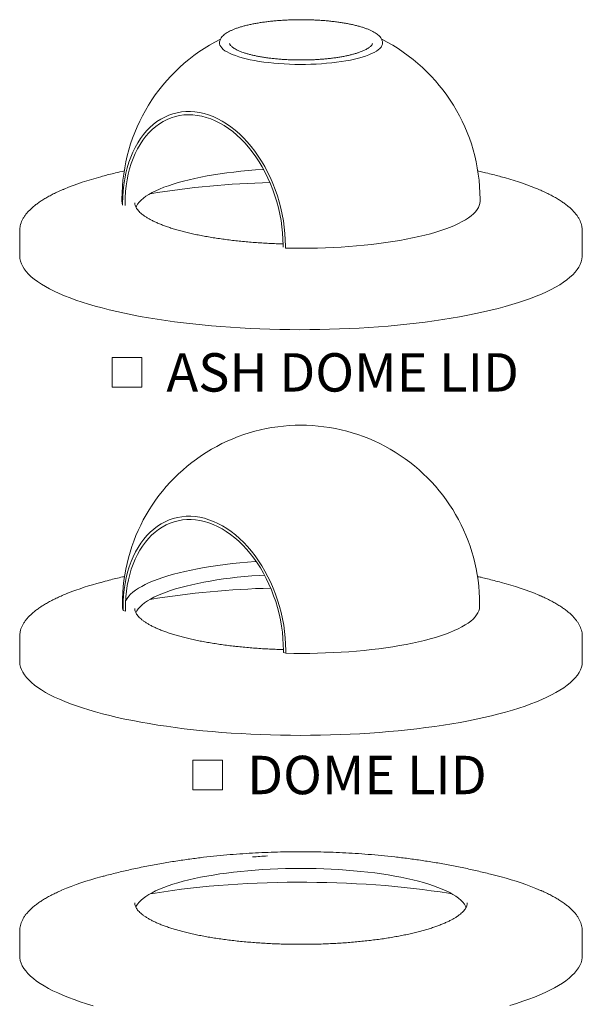
# Model space of a CAD drawing. Units: inches. Extents: x 0.1 to 8.5, y 0.3 to 10.8.
# Drawn here: x 4.8 to 6, y 2 to 4.1 of the extents above; entities that cross this region are included whole.
import ezdxf

# ---------------------------------------------------------------- set-up
doc = ezdxf.new("R2010")
doc.units = ezdxf.units.IN
doc.header["$MEASUREMENT"] = 0
doc.styles.add('SLDTEXTSTYLE0', font='TXT', dxfattribs={"width": 0.605})

# ---------------------------------------------------------------- blocks, each defined once
blk = doc.blocks.new('SW_SYMBOL_MOD_BOX')
at = {"color": 0, "linetype": 'Continuous', "lineweight": 0}
for p, q in [((7.87, 7.87), (7.87, 31.5)), ((7.87, 31.5), (31.5, 31.5)), ((31.5, 31.5), (31.5, 7.87)), ((7.87, 7.87), (31.5, 7.87))]:
    blk.add_line(p, q, dxfattribs=at)
blk = doc.blocks.new('SW_NOTE_6')
at = {"color": 0, "linetype": 'Continuous', "lineweight": 0, "xscale": 0.002728526715850659, "yscale": 0.002728526715850659, "zscale": 0.002728526715850659}
blk.add_blockref('SW_SYMBOL_MOD_BOX', (0, 0.012), dxfattribs=at)
at = {"color": 0, "linetype": 'Continuous', "lineweight": 0, "insert": (0.1394, 0.1074), "char_height": 0.083333, "attachment_point": 1, "style": 'SLDTEXTSTYLE0'}
blk.add_mtext('ASH DOME LID', dxfattribs=at)
blk = doc.blocks.new('SW_NOTE_7')
at = {"color": 0, "linetype": 'Continuous', "lineweight": 0, "xscale": 0.002728526715850659, "yscale": 0.002728526715850659, "zscale": 0.002728526715850659}
blk.add_blockref('SW_SYMBOL_MOD_BOX', (0, 0.012), dxfattribs=at)
at = {"color": 0, "linetype": 'Continuous', "lineweight": 0, "insert": (0.1394, 0.1074), "char_height": 0.08333, "attachment_point": 1, "style": 'SLDTEXTSTYLE0'}
blk.add_mtext('DOME LID', dxfattribs=at)

msp = doc.modelspace()

# ---------------------------------------------------------------- linework, layer by layer
at = {"color": 7, "linetype": 'Continuous', "lineweight": 15}
for p, q in [((5.02071992, 3.70820985), (5.02071992, 3.70376135)), ((5.02219669, 3.69929825), (5.02219669, 3.69484975)), ((5.79849769, 3.70376135), (5.79849769, 3.70820985)), ((5.02731261, 3.69425372), (5.02731261, 3.69795174)), ((4.79849771, 3.63911011), (4.79849771, 3.58551337)), ((6.0207199, 3.58551337), (6.0207199, 3.63911011)), ((5.37063416, 3.60758965), (5.37063416, 3.60389163)), ((5.37575007, 3.60624314), (5.37575007, 3.60179464)), ((5.02156765, 2.82841816), (5.02156765, 2.82396962)), ((5.79764996, 2.82396962), (5.79764996, 2.82841816)), ((5.02297985, 2.82134655), (5.02297985, 2.81971268)), ((5.02297985, 2.81971268), (5.02297985, 2.81526415)), ((5.02297985, 2.81526415), (5.02808438, 2.81392064)), ((5.02808438, 2.81837404), (5.02808438, 2.81392064)), ((5.0484977, 2.81954493), (5.04849828, 2.81971651)), ((4.79849771, 2.75843204), (4.79849771, 2.7048353)), ((6.0207199, 2.7048353), (6.0207199, 2.75843204)), ((5.3714287, 2.72355255), (5.3714287, 2.72800596)), ((5.3714287, 2.72355255), (5.37653323, 2.72220904)), ((5.37653323, 2.72665757), (5.37653323, 2.72220904)), ((5.0484977, 2.18023327), (5.04849792, 2.18033937)), ((5.7707199, 2.18023327), (5.77071578, 2.17977859)), ((4.79849771, 2.11912042), (4.79849771, 2.06552364)), ((6.0207199, 2.06552364), (6.0207199, 2.11912042))]:
    msp.add_line(p, q, dxfattribs=at)
at = {"color": 7, "linetype": 'Continuous', "lineweight": 15, "flags": 128}
for points in [[(5.58669064, 4.0473774), (5.58637105, 4.04438001), (5.58528011, 4.04131136), (5.58342101, 4.0382684), (5.58080188, 4.03526443), (5.57743416, 4.03231259), (5.57333258, 4.02942578), (5.56851509, 4.02661663), (5.56300272, 4.02389742), (5.55681962, 4.02128005), (5.5499928, 4.01877596), (5.5425521, 4.01639609), (5.53453009, 4.01415085), (5.52596182, 4.01205007), (5.51688478, 4.01010293), (5.50733864, 4.00831794), (5.49736515, 4.00670291), (5.48700794, 4.00526489), (5.47631226, 4.00401019), (5.46532492, 4.00294428), (5.45409394, 4.00207182), (5.44266845, 4.00139664), (5.43109838, 4.00092167), (5.41943436, 4.00064901), (5.40772737, 4.00057984), (5.3960286, 4.00071447), (5.38438921, 4.0010523), (5.37286011, 4.00159186), (5.3614917, 4.00233079), (5.35033369, 4.00326585), (5.33943487, 4.00439297), (5.32884291, 4.00570721), (5.31860412, 4.00720282), (5.30876327, 4.00887326), (5.29936338, 4.01071124), (5.29044558, 4.0127087), (5.28204884, 4.01485693), (5.2742099, 4.01714652), (5.26696302, 4.01956746), (5.26033989, 4.02210917), (5.25436948, 4.02476053), (5.24907789, 4.02750995), (5.24448825, 4.03034541), (5.24062065, 4.0332545), (5.237492, 4.03622451), (5.23511597, 4.03924245), (5.23350293, 4.04229512), (5.23265999, 4.04536918), (5.23252551, 4.04721641)], [(5.02219669, 3.69929825), (5.02247479, 3.71274846), (5.02330822, 3.72600994), (5.02469437, 3.73904092), (5.02662885, 3.75180055), (5.02910559, 3.76424854), (5.0321168, 3.77634576), (5.03565301, 3.7880542), (5.03970309, 3.79933698), (5.04425428, 3.81015866), (5.04929228, 3.82048508), (5.05480122, 3.83028382), (5.0607638, 3.83952403), (5.06716122, 3.84817669), (5.07397339, 3.85621447), (5.08117884, 3.86361219), (5.08875491, 3.87034645), (5.09667779, 3.87639623), (5.10492251, 3.88174237), (5.11346316, 3.88636805), (5.12227285, 3.89025878), (5.13132387, 3.89340223), (5.14058774, 3.89578861), (5.15003532, 3.89741036), (5.15963687, 3.89826242), (5.16936219, 3.89834206), (5.17918067, 3.89764901), (5.18906143, 3.89618544), (5.19897338, 3.89395607), (5.20888533, 3.8909678), (5.21876609, 3.88723014), (5.22858458, 3.88275474), (5.2383099, 3.87755572), (5.24791145, 3.8716494), (5.25735902, 3.86505446), (5.2666229, 3.85779159), (5.27567392, 3.84988368), (5.28448361, 3.84135554), (5.29302426, 3.83223406), (5.30126898, 3.82254791), (5.30919185, 3.81232754), (5.31676793, 3.80160524), (5.32397338, 3.79041457), (5.33078554, 3.77879088), (5.33718297, 3.76677061), (5.34314554, 3.75439171), (5.34865449, 3.74169306), (5.35369249, 3.72871464), (5.35824368, 3.71549722), (5.36229376, 3.70208248), (5.36582996, 3.68851259), (5.36884118, 3.67483027), (5.37131791, 3.66107852), (5.3732524, 3.64730059), (5.37463855, 3.63353994), (5.37547198, 3.61983975), (5.37575007, 3.60624314)], [(5.02731261, 3.69795174), (5.02759257, 3.71124859), (5.02843154, 3.72435466), (5.02982679, 3.73722729), (5.03177375, 3.7498244), (5.03426608, 3.76210492), (5.03729565, 3.77402883), (5.04085258, 3.78555724), (5.04492527, 3.79665252), (5.04950044, 3.80727847), (5.05456315, 3.81740049), (5.0600969, 3.82698549), (5.06608363, 3.8360022), (5.07250383, 3.84442128), (5.07933654, 3.85221525), (5.08655948, 3.85935865), (5.09414909, 3.86582824), (5.10208062, 3.87160288), (5.11032819, 3.87666371), (5.11886491, 3.88099424), (5.12766292, 3.8845804), (5.13669353, 3.88741039), (5.14592729, 3.88947505), (5.15533407, 3.89076764), (5.16488319, 3.89128391), (5.17454351, 3.8910222), (5.18428351, 3.88998344), (5.19407143, 3.88817082), (5.20387534, 3.88559044), (5.21366326, 3.8822507), (5.22340326, 3.87816233), (5.23306358, 3.87333886), (5.2426127, 3.86779594), (5.25201948, 3.86155162), (5.26125323, 3.85462633), (5.27028384, 3.84704263), (5.27908186, 3.8388252), (5.28761857, 3.83000095), (5.29586615, 3.8205986), (5.30379767, 3.81064882), (5.31138729, 3.80018406), (5.31861022, 3.78923852), (5.32544293, 3.77784782), (5.33186314, 3.76604914), (5.33784986, 3.75388102), (5.34338362, 3.74138306), (5.34844632, 3.72859604), (5.3530215, 3.71556172), (5.35709418, 3.70232258), (5.36065112, 3.6889218), (5.36368069, 3.67540312), (5.36617302, 3.66181065), (5.36811998, 3.64818866), (5.36951523, 3.63458157), (5.37035419, 3.62103387), (5.37063416, 3.60758965)], [(5.05072706, 3.69057923), (5.0519606, 3.69316533), (5.05464628, 3.6974987), (5.05808951, 3.7017948), (5.06228288, 3.70604447), (5.06721746, 3.71023862), (5.07288272, 3.71436831), (5.07926657, 3.71842475), (5.0863554, 3.72239924), (5.09413405, 3.72628334), (5.10258595, 3.73006873), (5.11169305, 3.73374735), (5.12143592, 3.73731134), (5.13179375, 3.74075311), (5.14274448, 3.74406529), (5.1542647, 3.74724082), (5.16632982, 3.75027294), (5.17891411, 3.75315517), (5.19199074, 3.75588134), (5.20553176, 3.75844566), (5.21950829, 3.76084265), (5.23389052, 3.76306718), (5.24864774, 3.76511452), (5.26374844, 3.7669803), (5.27916044, 3.76866053), (5.29485079, 3.77015162), (5.31078605, 3.7714504), (5.32693222, 3.77255409), (5.32835441, 3.77264133)], [(5.02071992, 3.70376135), (5.02106991, 3.69941989), (5.02219669, 3.69484975)], [(5.37575007, 3.60179464), (5.39311386, 3.60149807), (5.41051067, 3.60140623), (5.42790566, 3.60151931), (5.44526404, 3.60183707), (5.46255103, 3.60235888), (5.47973202, 3.60308371), (5.49677265, 3.60401008), (5.51363875, 3.60513616), (5.5302966, 3.60645969), (5.54671283, 3.60797801), (5.56285458, 3.60968809), (5.57868953, 3.61158651), (5.59418596, 3.61366946), (5.60931291, 3.61593277), (5.62404002, 3.61837191), (5.63833785, 3.62098201), (5.65217777, 3.62375783), (5.66553207, 3.62669381), (5.67837402, 3.62978408), (5.6906779, 3.63302246), (5.70241906, 3.63640245), (5.71357403, 3.6399173), (5.72412046, 3.64355996), (5.73403726, 3.64732314), (5.74330455, 3.65119931), (5.75190376, 3.65518072), (5.75981772, 3.65925937), (5.76703055, 3.66342713), (5.77352784, 3.66767563), (5.77929655, 3.67199637), (5.78432516, 3.67638071), (5.78860358, 3.68081986), (5.79212325, 3.68530495), (5.79487714, 3.68982698), (5.79685972, 3.69437691), (5.79806702, 3.69894563), (5.79849665, 3.70352398), (5.79849769, 3.70376135)], [(4.79875808, 3.63441517), (4.7985037, 3.63839641), (4.7987481, 3.64371429)], [(4.97748801, 3.47177935), (4.96242393, 3.47588751), (4.9479233, 3.48013379), (4.93400444, 3.48451287), (4.92068476, 3.48901918), (4.90798119, 3.49364709), (4.89590961, 3.49839075), (4.88448531, 3.50324418), (4.87372268, 3.50820127), (4.86363527, 3.51325578), (4.85423576, 3.51840132), (4.845536, 3.52363143), (4.83754696, 3.5289395), (4.83027877, 3.53431886), (4.82374048, 3.53976272), (4.81794038, 3.54526423), (4.81288583, 3.55081646), (4.80858311, 3.5564124), (4.80503766, 3.56204501), (4.80225396, 3.56770719), (4.80023555, 3.5733918), (4.79898495, 3.57909169), (4.7985037, 3.58479967), (4.79849771, 3.58551337)], [(6.0207199, 3.58551337), (6.02066577, 3.58337231), (6.01999208, 3.57766568), (6.01854934, 3.57196894), (6.01633933, 3.56628926), (6.01336485, 3.5606338), (6.00962964, 3.5550097), (6.0051384, 3.54942403), (5.9998968, 3.54388383), (5.99391146, 3.53839608), (5.9871899, 3.5329677), (5.97974056, 3.52760554), (5.97157289, 3.52231633), (5.96269714, 3.51710675), (5.95312452, 3.51198336), (5.94286703, 3.50695262), (5.93193766, 3.50202087), (5.92035021, 3.4971943), (5.90811915, 3.49247904), (5.89526003, 3.48788098), (5.88178898, 3.48340594), (5.86772297, 3.47905957), (5.85307976, 3.47484731), (5.83787776, 3.4707745), (5.82213615, 3.46684626), (5.8058748, 3.46306753), (5.78911411, 3.4594431), (5.77187524, 3.4559775), (5.75417995, 3.45267512), (5.73605049, 3.44954012), (5.71750973, 3.44657644), (5.69858098, 3.44378782), (5.67928816, 3.44117777), (5.65965553, 3.43874959), (5.63970788, 3.43650631), (5.61947028, 3.4344508), (5.59896822, 3.43258562), (5.57822761, 3.43091313), (5.55727456, 3.42943543), (5.53613543, 3.42815439), (5.51483686, 3.42707163), (5.49340572, 3.42618849), (5.471869, 3.4255061), (5.45025383, 3.42502532), (5.42858742, 3.42474676), (5.40689714, 3.42467076), (5.38521028, 3.42479742), (5.36355413, 3.42512658), (5.34195601, 3.42565782), (5.32044314, 3.42639049), (5.29904263, 3.42732365), (5.27778142, 3.42845613), (5.25668631, 3.42978648), (5.23578387, 3.43131307), (5.21510049, 3.43303394), (5.19466213, 3.43494693), (5.17449467, 3.43704964), (5.15462341, 3.43933941), (5.13507344, 3.44181336), (5.11586934, 3.44446836), (5.09703538, 3.44730108), (5.07859527, 3.45030795), (5.06057225, 3.45348519), (5.04298898, 3.45682876), (5.02586769, 3.4603345), (5.00922984, 3.46399793), (4.99309653, 3.46781449), (4.97748801, 3.47177935)], [(5.37653323, 2.72829145), (5.37622283, 2.74186611), (5.37535958, 2.75554144), (5.3739462, 2.76927462), (5.37198713, 2.78302259), (5.36948849, 2.7967423), (5.3664581, 2.81039079), (5.36290546, 2.82392527), (5.35884172, 2.83730334), (5.35427958, 2.85048311), (5.34923335, 2.86342328), (5.34371884, 2.87608331), (5.33775332, 2.88842353), (5.33135549, 2.90040529), (5.32454538, 2.91199105), (5.31734432, 2.92314452), (5.30977489, 2.93383076), (5.30186078, 2.94401628), (5.29362681, 2.95366917), (5.28509876, 2.9627592), (5.27630334, 2.97125788), (5.26726811, 2.9791386), (5.25802139, 2.98637667), (5.24859213, 2.9929494), (5.23900988, 2.99883622), (5.22930466, 3.00401866), (5.21950686, 3.00848051), (5.20964719, 3.01220778), (5.19975654, 3.01518879), (5.18986588, 3.01741421), (5.18000622, 3.01887707), (5.17020842, 3.01957277), (5.1605032, 3.01949914), (5.15092095, 3.01865642), (5.14149169, 3.01704724), (5.13224496, 3.01467664), (5.12320974, 3.01155206), (5.11441432, 3.00768327), (5.10588627, 3.0030824), (5.09765229, 2.99776387), (5.08973819, 2.99174433), (5.08216876, 2.98504264), (5.0749677, 2.9776798), (5.06815759, 2.96967887), (5.06175975, 2.96106493), (5.05579424, 2.95186495), (5.05027973, 2.94210775), (5.0452335, 2.93182391), (5.04067136, 2.92104565), (5.03660762, 2.90980673), (5.03305498, 2.89814236), (5.03002459, 2.88608907), (5.02752595, 2.87368463), (5.02556687, 2.86096792), (5.0241535, 2.84797874), (5.02329024, 2.83475783), (5.02297985, 2.82134655)], [(5.3714287, 2.72800596), (5.37119088, 2.74123165), (5.37041128, 2.75456092), (5.36909237, 2.76795163), (5.36723832, 2.78136146), (5.36485496, 2.79474804), (5.36194986, 2.80806905), (5.35853218, 2.82128241), (5.35461273, 2.83434634), (5.35020389, 2.84721956), (5.34531959, 2.8598614), (5.33997529, 2.8722319), (5.33418784, 2.88429197), (5.32797556, 2.89600349), (5.32135808, 2.90732946), (5.31435629, 2.91823407), (5.30699235, 2.92868287), (5.2992895, 2.93864284), (5.29127211, 2.9480825), (5.2829655, 2.95697202), (5.27439593, 2.9652833), (5.26559048, 2.97299008), (5.25657697, 2.98006801), (5.2473839, 2.98649471), (5.23804031, 2.99224988), (5.22857574, 2.99731533), (5.21902008, 3.00167504), (5.20940356, 3.00531525), (5.19975654, 3.00822444), (5.19010952, 3.01039343), (5.18049299, 3.01181536), (5.17093734, 3.01248573), (5.16147277, 3.01240243), (5.15212918, 3.01156572), (5.14293611, 3.00997824), (5.1339226, 3.00764502), (5.12511715, 3.00457342), (5.11654758, 3.00077315), (5.10824097, 2.99625622), (5.10022358, 2.99103691), (5.09252073, 2.98513172), (5.08515678, 2.97855929), (5.078155, 2.97134041), (5.07153752, 2.96349788), (5.06532524, 2.9550565), (5.05953779, 2.94604294), (5.05419349, 2.93648567), (5.04930918, 2.92641493), (5.04490034, 2.91586251), (5.04098089, 2.90486178), (5.03756321, 2.89344748), (5.03465812, 2.88165571), (5.03227476, 2.86952373), (5.03042071, 2.85708988), (5.0291018, 2.84439344), (5.02832219, 2.83147455), (5.02808438, 2.81837404)], [(5.31207963, 2.92156902), (5.3097796, 2.92140778), (5.29308389, 2.92011516), (5.27662821, 2.91862448), (5.26044651, 2.91693879), (5.24457208, 2.91506159), (5.22903764, 2.91299673), (5.21387518, 2.91074847), (5.19911594, 2.90832144), (5.18479034, 2.90572064), (5.17092785, 2.90295144), (5.15755708, 2.90001952), (5.14470555, 2.89693094), (5.13239974, 2.89369205), (5.12066498, 2.89030954), (5.10952545, 2.88679036), (5.09900415, 2.88314175), (5.08912268, 2.87937126), (5.07990144, 2.87548664), (5.07135941, 2.87149588), (5.06351419, 2.86740722), (5.05638195, 2.86322908), (5.04997736, 2.85897006), (5.04431366, 2.85463894), (5.03940247, 2.85024463), (5.03525392, 2.8457962), (5.03187658, 2.84130281), (5.02927738, 2.83677371), (5.02848087, 2.83501177)], [(5.05082814, 2.8101368), (5.05088721, 2.81027215), (5.05318539, 2.81462093), (5.05624416, 2.81893714), (5.06005704, 2.82321156), (5.06461589, 2.82743507), (5.06991097, 2.83159865), (5.07593097, 2.83569344), (5.08266306, 2.83971068), (5.09009289, 2.84364179), (5.09820456, 2.84747841), (5.10698079, 2.85121232), (5.11640285, 2.85483557), (5.12645061, 2.85834043), (5.13710265, 2.86171942), (5.14833624, 2.86496531), (5.16012739, 2.8680712), (5.17245095, 2.87103044), (5.1852806, 2.87383673), (5.198589, 2.87648407), (5.21234772, 2.87896682), (5.22652742, 2.88127967), (5.2410978, 2.8834177), (5.25602779, 2.88537633), (5.27128555, 2.8871514), (5.2868385, 2.8887391), (5.30265342, 2.89013606), (5.3186966, 2.89133928), (5.33013044, 2.89207)], [(5.02156765, 2.82396962), (5.02188879, 2.81981526), (5.02297985, 2.81526415)], [(5.37653323, 2.72220904), (5.39382473, 2.72192187), (5.41114768, 2.72183815), (5.42846755, 2.72195803), (5.44574985, 2.72228128), (5.46296007, 2.72280726), (5.48006395, 2.72353492), (5.49702737, 2.72446279), (5.51381651, 2.72558904), (5.53039791, 2.72691142), (5.54673849, 2.72842731), (5.56280571, 2.73013365), (5.57856751, 2.73202707), (5.59399249, 2.73410378), (5.60904987, 2.73635965), (5.62370965, 2.73879018), (5.63794261, 2.74139051), (5.65172034, 2.74415548), (5.66501543, 2.74707957), (5.67780134, 2.75015693), (5.69005259, 2.75338146), (5.70174473, 2.7567467), (5.71285448, 2.76024596), (5.72335971, 2.76387226), (5.73323942, 2.76761837), (5.74247396, 2.77147682), (5.7510449, 2.77543991), (5.75893516, 2.77949976), (5.76612899, 2.78364826), (5.77261209, 2.78787715), (5.77837152, 2.79217798), (5.78339577, 2.7965422), (5.78767485, 2.80096109), (5.79120022, 2.80542586), (5.79396487, 2.80992759), (5.79596327, 2.81445731), (5.79719142, 2.81900601), (5.79764693, 2.82356459), (5.79764996, 2.82396962)], [(5.17597016, 2.55621029), (5.15607623, 2.55848638), (5.13650173, 2.56094686), (5.11727134, 2.56358864), (5.09840932, 2.56640839), (5.07993944, 2.56940257), (5.06188488, 2.57256739), (5.04426849, 2.57589886), (5.0271124, 2.57939279), (5.01043824, 2.58304478), (4.99426706, 2.58685022), (4.9786192, 2.59080432), (4.96351437, 2.5949021), (4.94897164, 2.5991384), (4.93500927, 2.60350786), (4.92164495, 2.60800502), (4.90889541, 2.61262416), (4.89677679, 2.6173595), (4.88530432, 2.62220505), (4.87449248, 2.62715471), (4.86435485, 2.63220226), (4.85490429, 2.63734132), (4.84615259, 2.64256542), (4.83811089, 2.64786799), (4.83078925, 2.65324232), (4.82419694, 2.65868167), (4.81834222, 2.66417917), (4.81323251, 2.6697279), (4.8088742, 2.67532085), (4.80527282, 2.680951), (4.80243291, 2.68661125), (4.80035804, 2.69229445), (4.79905082, 2.69799346), (4.79851289, 2.70370109), (4.79849771, 2.7048353)], [(6.0207199, 2.7048353), (6.02068494, 2.70311471), (6.02006795, 2.69740763), (6.01868181, 2.69170992), (6.01652822, 2.68602873), (6.0136099, 2.68037126), (6.00993058, 2.6747446), (6.00549486, 2.66915586), (6.00030829, 2.66361208), (5.99437748, 2.65812023), (5.98770982, 2.65268725), (5.98031383, 2.64731996), (5.97219869, 2.64202516), (5.96337473, 2.63680948), (5.95385302, 2.63167953), (5.94364556, 2.62664175), (5.9327652, 2.62170249), (5.92122572, 2.61686797), (5.9090416, 2.61214429), (5.89622814, 2.60753742), (5.88280159, 2.60305313), (5.86877884, 2.59869708), (5.85417747, 2.59447477), (5.83901603, 2.5903915), (5.82331345, 2.58645246), (5.80708968, 2.58266255), (5.79036504, 2.57902659), (5.77316068, 2.57554915), (5.75549826, 2.5722346), (5.7374, 2.56908713), (5.71888871, 2.56611071), (5.69998774, 2.56330907), (5.68072093, 2.56068575), (5.66111249, 2.55824407), (5.64118716, 2.55598708), (5.62097005, 2.55391765), (5.60048662, 2.55203836), (5.57976269, 2.5503516), (5.55882437, 2.54885949), (5.53769803, 2.54756391), (5.51641032, 2.5464665), (5.494988, 2.54556861), (5.47345815, 2.54487141), (5.45184781, 2.54437576), (5.43018427, 2.54408229), (5.4084948, 2.54399137), (5.38680673, 2.5441031), (5.3651474, 2.54441736), (5.34354408, 2.54493374), (5.32202402, 2.5456516), (5.30061431, 2.54657003), (5.27934192, 2.54768788), (5.25823365, 2.54900372), (5.23731616, 2.55051591), (5.21661572, 2.55222254), (5.19615844, 2.55412146), (5.17597016, 2.55621029)], [(5.05076668, 2.17068254), (5.05187596, 2.17301499), (5.05453355, 2.17734956), (5.05794891, 2.1816472), (5.06211472, 2.18589874), (5.06702209, 2.19009511), (5.07266056, 2.19422734), (5.07901811, 2.19828663), (5.08608114, 2.20226431), (5.0938346, 2.20615189), (5.10226195, 2.20994108), (5.1113452, 2.21362378), (5.12106492, 2.21719215), (5.13140043, 2.22063856), (5.14232965, 2.22395565), (5.15382927, 2.22713636), (5.16587473, 2.23017389), (5.17844032, 2.23306176), (5.19149923, 2.23579382), (5.2050236, 2.23836421), (5.21898459, 2.24076747), (5.23335236, 2.24299846), (5.24809627, 2.24505243), (5.26318485, 2.24692499), (5.27858592, 2.24861214), (5.29426661, 2.25011027), (5.31019343, 2.25141621), (5.3263324, 2.25252715), (5.34264909, 2.25344074), (5.35910868, 2.25415501), (5.37567605, 2.25466844), (5.39231582, 2.25497995), (5.40899249, 2.25508885), (5.42567048, 2.25499493), (5.4423142, 2.25469837), (5.45888813, 2.25419983), (5.47535688, 2.25350035), (5.49168533, 2.25260143), (5.50783862, 2.25150499), (5.5237823, 2.25021338), (5.53948231, 2.24872933), (5.55490516, 2.24705603), (5.57001795, 2.24519704), (5.58478842, 2.24315633), (5.59918504, 2.24093826), (5.61317708, 2.23854755), (5.62673473, 2.23598932), (5.63982901, 2.23326902), (5.65243198, 2.23039246), (5.66451674, 2.22736576), (5.67605753, 2.2241954), (5.68702971, 2.22088814), (5.69740987, 2.21745104), (5.70717583, 2.21389143), (5.71630676, 2.21021691), (5.72478319, 2.20643532), (5.73258702, 2.20255472), (5.73970162, 2.19858342), (5.74611177, 2.19452986), (5.75180379, 2.19040271), (5.75676556, 2.18621078), (5.76098648, 2.18196301), (5.76445756, 2.17766846), (5.76717135, 2.1733363), (5.76854921, 2.17045031)], [(5.08159472, 2.19979388), (5.09269964, 2.20162884), (5.1113587, 2.20451922), (5.13039782, 2.20723249), (5.14979277, 2.20976516), (5.16951884, 2.21211402), (5.18955085, 2.21427607), (5.20986328, 2.21624856), (5.23043026, 2.21802897), (5.25122557, 2.21961504), (5.27222273, 2.22100474), (5.29339498, 2.22219631), (5.31471532, 2.22318822), (5.33615656, 2.2239792), (5.35769144, 2.22456827), (5.37929246, 2.22495465), (5.4009321, 2.22513786), (5.42258281, 2.22511767), (5.44421699, 2.2248941), (5.46580707, 2.22446744), (5.48732554, 2.22383823), (5.50874495, 2.22300727), (5.53003805, 2.22197562), (5.55117767, 2.22074458), (5.57213687, 2.21931576), (5.59288897, 2.21769095), (5.61340753, 2.21587222), (5.63366632, 2.21386189), (5.6536396, 2.21166252), (5.67330194, 2.20927694), (5.69262819, 2.20670815), (5.7115938, 2.20395945), (5.7301746, 2.20103434), (5.73762289, 2.19979388)], [(4.95815763, 1.95711588), (4.94382394, 1.96140125), (4.93007716, 1.96581782), (4.91693459, 1.97036001), (4.90441273, 1.9750221), (4.89252748, 1.97979824), (4.88129373, 1.98468239), (4.87072564, 1.98966839), (4.86083656, 1.99474997), (4.85163891, 1.99992073), (4.84314431, 2.00517414), (4.83536341, 2.01050359), (4.82830607, 2.01590237), (4.82198121, 2.02136367), (4.8163967, 2.02688061), (4.81155966, 2.03244624), (4.80747615, 2.03805354), (4.80415135, 2.04369547), (4.80158937, 2.0493649), (4.79979352, 2.05505467), (4.79876603, 2.06075765), (4.79849771, 2.06552364)], [(6.0207199, 2.06552364), (6.02054957, 2.06172617), (6.01965261, 2.05602166), (6.01798699, 2.05032914), (6.01555486, 2.04465575), (6.01235921, 2.03900866), (6.00840409, 2.03339498), (6.00369451, 2.02782179), (5.9982364, 2.02229609), (5.99203661, 2.01682486), (5.98510297, 2.01141499), (5.97744418, 2.0060733), (5.96906995, 2.00080651)], [(5.96906995, 2.00080651), (5.95999084, 1.99562127), (5.95021818, 1.99052411), (5.93976441, 1.98552144), (5.92864263, 1.98061957), (5.91686689, 1.97582468), (5.90445198, 1.97114282), (5.89141361, 1.96657986), (5.87776811, 1.9621416), (5.8635328, 1.95783357)]]:
    msp.add_lwpolyline(points, dxfattribs=at)
at = {"color": 7, "linetype": 'Continuous', "lineweight": 15}
for centre, radius, start, end in [((5.4096088, 3.70820988), 0.38888889, 116.74301259, 180), ((5.4096088, 3.70820988), 0.38888889, 0, 63.19623878), ((5.13872243, 3.13605602), 0.64193736, 104.80033405, 112.2998544), ((5.38948305, 1.83302656), 1.91171321, 91.41703289, 99.26805712), ((5.67700859, 3.12439755), 0.6541012, 68.31545486, 75.18825422), ((5.97820563, 3.63911011), 0.04251395, 353.40977656, 6.591847), ((5.4096088, 2.82923509), 0.38804209, 0, 180.12960286), ((5.1436473, 2.23885284), 0.65917392, 104.82282066, 111.41338748), ((5.6896655, 2.28311754), 0.6127778, 67.26221826, 75.36289393), ((5.39116727, 0.93485563), 1.9292493, 91.40695251, 99.23375383), ((5.4096088, 2.82923509), 0.38804209, 359.87039714, 0), ((5.41198729, 2.82052962), 0.3890083, 179.87967576, 180.12032424), ((4.84101381, 2.75843217), 0.04251576, 173.40858897, 186.43008146), ((5.97821435, 2.75843217), 0.04250524, 353.80350516, 6.277134), ((5.76554067, 2.72747451), 0.3890083, 179.87967576, 180.12032424), ((5.40487086, 0.99394332), 1.28994897, 93.02440197, 94.48674459), ((5.13209523, 1.63708647), 0.61992396, 104.68683752, 113.04234911), ((5.6887398, 1.64185145), 0.6149047, 66.90916256, 75.34617488), ((4.84104942, 2.11912044), 0.04255115, 173.42358315, 186.53401172), ((5.97822326, 2.11912041), 0.04249637, 353.88898445, 6.11305837)]:
    msp.add_arc(centre, radius, start, end, dxfattribs=at)
for points, knots in [([(5.31871165, 4.09085604), (5.31707392, 4.0905848), (5.31231465, 4.0897966), (5.30471513, 4.08837113), (5.29607315, 4.08653341), (5.28786924, 4.08454572), (5.28012602, 4.08241542), (5.27287156, 4.08014589), (5.26612926, 4.07774004), (5.25992046, 4.07519867), (5.25426399, 4.07251948), (5.24917743, 4.06969576), (5.24468036, 4.06671491), (5.24080257, 4.06356262), (5.23759664, 4.06023252), (5.23520409, 4.05686453), (5.23356379, 4.05340648), (5.23264367, 4.05022036), (5.23260796, 4.04810688), (5.23259308, 4.04722552)], [0, 0, 0, 0, 0.0324608518, 0.0943313481, 0.1562708379, 0.218307881, 0.2804670846, 0.342779858, 0.4052861745, 0.468036212, 0.5310900888, 0.5945110997, 0.658340561, 0.7225230545, 0.7865632241, 0.8492986768, 0.9026706389, 0.9594120434, 1, 1, 1, 1]), ([(5.58664792, 4.04745105), (5.58659978, 4.04843919), (5.58649574, 4.05057488), (5.58550643, 4.05378048), (5.58389606, 4.05703655), (5.5816123, 4.06021612), (5.57864155, 4.06334173), (5.57495254, 4.06640484), (5.57056278, 4.06937697), (5.56551985, 4.0722285), (5.55987583, 4.07494358), (5.55366981, 4.07751754), (5.54692844, 4.07995103), (5.53967587, 4.08224367), (5.53193679, 4.08439357), (5.52373758, 4.08639772), (5.51510682, 4.08825217), (5.50607528, 4.08995255), (5.4966758, 4.09149425), (5.48694314, 4.09287287), (5.47691372, 4.09408403), (5.46662548, 4.09512415), (5.4561176, 4.09598943), (5.44543038, 4.09667719), (5.43460494, 4.097185), (5.4236831, 4.09751115), (5.41270713, 4.09765449), (5.40171958, 4.09761446), (5.39076314, 4.09739139), (5.37988043, 4.09698591), (5.36911351, 4.09639966), (5.35850462, 4.09563444), (5.34809235, 4.09469405), (5.33792533, 4.09357774), (5.32808156, 4.09231287), (5.32181291, 4.09133822), (5.31871165, 4.09085604)], [0, 0, 0, 0, 0.0220111065, 0.0475729176, 0.0737244798, 0.1011086651, 0.129974239, 0.1600667024, 0.1908180111, 0.2217111496, 0.2524703274, 0.2830526233, 0.3134704422, 0.3437508065, 0.3739207252, 0.4040030959, 0.4340162672, 0.4639746607, 0.4938895652, 0.523769881, 0.5536226934, 0.5834536993, 0.6132676192, 0.6430683079, 0.6728591756, 0.7026431107, 0.7324227752, 0.7622006834, 0.7919790225, 0.8217595867, 0.8515448414, 0.8813373629, 0.9111400951, 0.9409562386, 0.9707895964, 1, 1, 1, 1]), ([(5.56469025, 4.04584803), (5.56466912, 4.04566806), (5.56459027, 4.04499608), (5.56395094, 4.0436528), (5.56269968, 4.04175223), (5.56078327, 4.03967649), (5.55817613, 4.03747441), (5.55492669, 4.03524031), (5.5510299, 4.03299678), (5.54648886, 4.03076793), (5.54131632, 4.02857687), (5.53553332, 4.02644552), (5.52916694, 4.02439285), (5.52224827, 4.02243543), (5.51481123, 4.02058788), (5.50689211, 4.0188626), (5.49852888, 4.01727027), (5.48976118, 4.01582073), (5.48062997, 4.01452178), (5.47117749, 4.01338069), (5.46144702, 4.01240352), (5.45148285, 4.01159522), (5.44133002, 4.01096006), (5.43103428, 4.0105011), (5.42064183, 4.01022067), (5.41019923, 4.01012024), (5.39975324, 4.01020033), (5.38935069, 4.01046048), (5.3790382, 4.01089963), (5.36886202, 4.01151543), (5.35886782, 4.0123052), (5.34910061, 4.01326474), (5.33960453, 4.01438936), (5.33042281, 4.01567335), (5.32159752, 4.01711002), (5.31316952, 4.01869152), (5.30517829, 4.0204091), (5.29766192, 4.02225265), (5.29065686, 4.02421025), (5.28419789, 4.02626887), (5.27831791, 4.02841231), (5.27304747, 4.03062219), (5.26841413, 4.03287555), (5.26444128, 4.03514484), (5.2611446, 4.03739582), (5.2585318, 4.0395865), (5.25658367, 4.04167053), (5.25529682, 4.04358604), (5.25464545, 4.0449755), (5.25453993, 4.04567695), (5.25450909, 4.04588194)], [0, 0, 0, 0, 0.0077069132, 0.0287753986, 0.0487470305, 0.0699202078, 0.0906427604, 0.1113180983, 0.1320859471, 0.1530112363, 0.1740973803, 0.1953259391, 0.2166731467, 0.2381163831, 0.2596363203, 0.2812172103, 0.3028464986, 0.3245142446, 0.3462125596, 0.3679351655, 0.3896770184, 0.4114339364, 0.4332025159, 0.4549798031, 0.4767632588, 0.4985505975, 0.5203396658, 0.5421281372, 0.563913591, 0.5856938716, 0.6074666235, 0.6292292262, 0.6509786786, 0.6727113968, 0.694423087, 0.7161085005, 0.7377611176, 0.7593727569, 0.7809330955, 0.8024290739, 0.8238442954, 0.8451585458, 0.8663480529, 0.8873876197, 0.9082575737, 0.9289612676, 0.9495652615, 0.970211619, 0.9912945125, 1, 1, 1, 1]), ([(5.02594073, 3.76946418), (5.01953299, 3.76797687), (5.00356036, 3.76426943), (4.98653112, 3.7599633), (4.97594732, 3.75699953), (4.97482244, 3.75668453)], [0, 0, 0, 0, 0.3745004774, 0.9335200597, 1, 1, 1, 1]), ([(5.84399348, 3.75682592), (5.83459579, 3.75931937), (5.81778647, 3.7637793), (5.80084936, 3.76771884), (5.79338138, 3.76945588)], [0, 0, 0, 0, 0.5590760297, 1, 1, 1, 1]), ([(4.89462614, 3.72977862), (4.89384418, 3.72945831), (4.88930038, 3.72759708), (4.88156134, 3.72408776), (4.87144834, 3.71924745), (4.86198132, 3.71429052), (4.85310675, 3.70923044), (4.84485233, 3.70406467), (4.8372241, 3.69879476), (4.83023496, 3.69342077), (4.82389821, 3.68794392), (4.81822935, 3.68236757), (4.8132459, 3.6766979), (4.80896419, 3.67094537), (4.80540378, 3.66512576), (4.80256293, 3.65926088), (4.80049262, 3.65337243), (4.79924852, 3.64841912), (4.79896847, 3.64542484), (4.79887345, 3.64440893)], [0, 0, 0, 0, 0.013308759, 0.0773347893, 0.1414335975, 0.205612088, 0.2698751611, 0.3342247263, 0.398656067, 0.4631534017, 0.5276791779, 0.5921436611, 0.6564278247, 0.7203627968, 0.7837404609, 0.8463502475, 0.9080436958, 0.9688008002, 1, 1, 1, 1]), ([(6.02034492, 3.64472849), (6.02013928, 3.64630503), (6.01968106, 3.64981799), (6.01814907, 3.65522022), (6.01590986, 3.66094031), (6.01295973, 3.66662965), (6.0093162, 3.67228867), (6.00496661, 3.67791007), (5.99991413, 3.6834822), (5.99416598, 3.68899117), (5.98773552, 3.69442455), (5.98063836, 3.69977162), (5.9728909, 3.70502464), (5.96450958, 3.71017822), (5.95550603, 3.71522811), (5.94590299, 3.72017375), (5.93567402, 3.72500548), (5.92675472, 3.72895921), (5.921028, 3.73125966), (5.91911976, 3.7320262)], [0, 0, 0, 0, 0.0471859764, 0.1051434101, 0.1636684169, 0.222990729, 0.2831981571, 0.3442400053, 0.4059658651, 0.4681819646, 0.5307018119, 0.593375764, 0.6560972463, 0.7187858901, 0.7814115916, 0.8439607197, 0.9064297649, 0.9688207523, 1, 1, 1, 1]), ([(5.1511218, 3.63843983), (5.14918318, 3.63895714), (5.14357829, 3.64045279), (5.13469376, 3.64301734), (5.12466038, 3.646163), (5.11519028, 3.64940986), (5.10629552, 3.65274632), (5.09799714, 3.65616254), (5.09031207, 3.65964699), (5.0832566, 3.66318685), (5.07684479, 3.66676777), (5.07108854, 3.67037375), (5.06599643, 3.67398681), (5.06157265, 3.67758774), (5.05781695, 3.68115527), (5.05472147, 3.6846688), (5.05227184, 3.68811141), (5.0504345, 3.69147917), (5.04920842, 3.69479174), (5.04855743, 3.69767611), (5.04856739, 3.69947234), (5.04857137, 3.70018873)], [0, 0, 0, 0, 0.0291746646, 0.084349344, 0.1394659104, 0.1945038889, 0.2494504316, 0.3042910052, 0.3590096471, 0.4135897034, 0.4680155457, 0.5222762682, 0.5763722322, 0.6303265483, 0.6842056949, 0.7381075516, 0.7922405921, 0.8470022289, 0.9030489121, 0.9613329152, 1, 1, 1, 1]), ([(5.37050494, 3.61086045), (5.36950303, 3.61088437), (5.36323324, 3.61103404), (5.35176751, 3.61148482), (5.33615012, 3.61222088), (5.32067968, 3.61315023), (5.30537822, 3.61425045), (5.29027728, 3.61552486), (5.27540545, 3.61696929), (5.26079162, 3.61858138), (5.24646401, 3.62035738), (5.23245047, 3.62229397), (5.21877833, 3.62438672), (5.20547418, 3.62663125), (5.1925647, 3.62902295), (5.18007319, 3.63155588), (5.16803268, 3.63422626), (5.15843578, 3.63653893), (5.15291666, 3.63797335), (5.1511218, 3.63843983)], [0, 0, 0, 0, 0.0121562243, 0.0760716307, 0.1399821784, 0.203886142, 0.2677817891, 0.3316672451, 0.3955403021, 0.4593987665, 0.5232400687, 0.5870612682, 0.6508591313, 0.71462983, 0.7783690486, 0.8420717707, 0.9057321476, 0.9693433375, 1, 1, 1, 1]), ([(5.02655464, 2.88895746), (5.02505264, 2.88862349), (5.01388948, 2.88614134), (4.99678101, 2.88189612), (4.98124523, 2.87770104), (4.97526444, 2.87608607)], [0, 0, 0, 0, 0.0872725634, 0.6486287302, 1, 1, 1, 1]), ([(5.84444515, 2.87594909), (5.83940906, 2.877321), (5.82489004, 2.8812762), (5.80764636, 2.88557444), (5.79539599, 2.8883225), (5.79273489, 2.88891945)], [0, 0, 0, 0, 0.2936394839, 0.8465597685, 1, 1, 1, 1]), ([(4.90258942, 2.85235184), (4.90057986, 2.85155645), (4.89472121, 2.84923757), (4.88563969, 2.84527491), (4.87531386, 2.84047394), (4.86560849, 2.8355595), (4.85649743, 2.83054025), (4.84800073, 2.82541553), (4.8401265, 2.82018631), (4.83288642, 2.81485281), (4.82629329, 2.80941592), (4.82036177, 2.80387791), (4.81510868, 2.79824372), (4.81055098, 2.79252193), (4.80670736, 2.78672624), (4.80358446, 2.78087629), (4.80121446, 2.77499401), (4.79958444, 2.76938709), (4.79909086, 2.76572532), (4.79886499, 2.76404968)], [0, 0, 0, 0, 0.0320718069, 0.0935016977, 0.1549989624, 0.2165701473, 0.2782210254, 0.339954661, 0.4017696489, 0.4636554478, 0.5255870037, 0.5874973242, 0.6492847456, 0.710805775, 0.7718726963, 0.832278388, 0.8918484698, 0.9505094326, 1, 1, 1, 1]), ([(6.02034061, 2.76378089), (6.02025821, 2.76469548), (6.02000145, 2.76754559), (6.01883257, 2.77230035), (6.01687484, 2.77803364), (6.01419148, 2.78373411), (6.01082274, 2.78940568), (6.00674816, 2.79504294), (6.00196968, 2.80063583), (5.99649165, 2.8061711), (5.99032579, 2.81163537), (5.98348692, 2.8170172), (5.97599133, 2.82230764), (5.96785628, 2.82750065), (5.95909196, 2.83259092), (5.94972944, 2.83757894), (5.93971373, 2.84245006), (5.93214209, 2.8459409), (5.927735, 2.8477741), (5.92705793, 2.84805574)], [0, 0, 0, 0, 0.028507094, 0.088835348, 0.1496283605, 0.2111762035, 0.273629984, 0.3369901877, 0.4011341843, 0.4658700724, 0.5309953597, 0.5963369594, 0.6617669047, 0.7271892767, 0.7925557299, 0.857846304, 0.9230538495, 0.9881786612, 1, 1, 1, 1]), ([(5.26964641, 2.73693577), (5.26708548, 2.7372201), (5.25966098, 2.73804441), (5.24758512, 2.73953482), (5.23354344, 2.74145694), (5.2198441, 2.74353806), (5.20650985, 2.74577071), (5.19356802, 2.74815091), (5.18104386, 2.75067313), (5.16896227, 2.75333184), (5.15734746, 2.75612085), (5.1462227, 2.75903347), (5.13561077, 2.76206259), (5.12553329, 2.76520042), (5.11601135, 2.76843843), (5.10706468, 2.77176732), (5.09871236, 2.77517693), (5.09097195, 2.77865578), (5.0838597, 2.78219128), (5.07739001, 2.78576912), (5.0715749, 2.78937357), (5.06642335, 2.79298678), (5.06193991, 2.79658954), (5.05812485, 2.80016105), (5.05497106, 2.80368005), (5.05246459, 2.80712947), (5.0505745, 2.81050354), (5.04929274, 2.81381941), (5.0485751, 2.81685956), (5.04856062, 2.81880263), (5.04855414, 2.81967064)], [0, 0, 0, 0, 0.0193962909, 0.0562325977, 0.0930603985, 0.1298748636, 0.1666738356, 0.2034548859, 0.2402151052, 0.2769511709, 0.3136591868, 0.3503345981, 0.3869720607, 0.4235653206, 0.4601071158, 0.496589006, 0.5330014556, 0.5693339294, 0.6055753872, 0.641715319, 0.6777460708, 0.7136669515, 0.7494915127, 0.7852605783, 0.821037962, 0.8569516943, 0.8932530947, 0.9303604551, 0.9688906492, 1, 1, 1, 1]), ([(5.3713464, 2.73015676), (5.3705285, 2.73017557), (5.36444113, 2.73031551), (5.35315284, 2.73074975), (5.33752426, 2.73146934), (5.3220404, 2.73238336), (5.30672193, 2.73346771), (5.29160496, 2.73472859), (5.27926796, 2.73590678), (5.27201049, 2.73668294), (5.26964641, 2.73693577)], [0, 0, 0, 0, 0.0233886649, 0.1740738182, 0.3247475983, 0.4754063132, 0.6260458048, 0.7766613659, 0.9272485894, 1, 1, 1, 1]), ([(5.84410489, 2.23675835), (5.83651945, 2.23878863), (5.81939361, 2.24337245), (5.7923941, 2.24984118), (5.76301294, 2.2563205), (5.73313791, 2.26225995), (5.7029827, 2.2676412), (5.67280662, 2.27242538), (5.64286207, 2.27660253), (5.61332324, 2.28018503), (5.58428253, 2.28320261), (5.55575622, 2.28569308), (5.52770652, 2.28769503), (5.5000643, 2.28924292), (5.47274544, 2.29036433), (5.4456603, 2.29108007), (5.41871794, 2.2914036), (5.39182935, 2.29134157), (5.36491523, 2.29089392), (5.33789477, 2.29005484), (5.31068227, 2.28881187), (5.28317785, 2.28714456), (5.25527703, 2.28502431), (5.22687182, 2.2824127), (5.19785541, 2.2792613), (5.16813275, 2.27551219), (5.13764048, 2.27109966), (5.10637667, 2.26595925), (5.07443641, 2.26003255), (5.04320538, 2.25355322), (5.01310442, 2.24659034), (4.99076017, 2.24106504), (4.97819063, 2.23758851), (4.97511871, 2.23673887)], [0, 0, 0, 0, 0.02704758311, 0.06106600214, 0.09564765696, 0.13067608158, 0.1659016954, 0.20095196479, 0.23554058002, 0.26946994326, 0.3026562048, 0.33511072001, 0.36690638209, 0.39814864197, 0.42895676677, 0.45945400762, 0.48976356554, 0.52000792061, 0.55030302243, 0.58073874127, 0.61144256064, 0.64254671832, 0.67418971249, 0.70651547887, 0.73966950437, 0.77378785159, 0.80897543565, 0.84526919231, 0.88258988259, 0.92070470213, 0.95508635826, 0.98902340227, 1, 1, 1, 1]), ([(4.88904474, 2.20741507), (4.88889543, 2.20735202), (4.88506015, 2.20573265), (4.87807701, 2.20245837), (4.86815181, 2.19758346), (4.8588936, 2.19258981), (4.85022671, 2.18749408), (4.84218486, 2.18229277), (4.8347726, 2.17698738), (4.82800402, 2.1715782), (4.82189281, 2.16606712), (4.81645522, 2.16045813), (4.81170908, 2.15475873), (4.80766978, 2.14898136), (4.80435884, 2.14314355), (4.80176017, 2.13726871), (4.79996625, 2.13137752), (4.79901757, 2.1271935), (4.79887497, 2.12497755), (4.79885916, 2.12473197)], [0, 0, 0, 0, 0.0026905775, 0.0691102238, 0.1356078888, 0.2021901261, 0.2688612691, 0.3356214678, 0.4024624798, 0.4693622649, 0.536264499, 0.6030666207, 0.669627972, 0.7357570724, 0.8012313421, 0.8658459226, 0.9294853195, 0.9921853164, 1, 1, 1, 1]), ([(6.02038073, 2.1243305), (6.02035211, 2.12477218), (6.02019811, 2.12714877), (6.01923888, 2.13143921), (6.01748067, 2.13718205), (6.0149789, 2.14289043), (6.0117995, 2.14857017), (6.00791428, 2.15421737), (6.00332539, 2.15982348), (5.99803475, 2.16537564), (5.99205269, 2.17086023), (5.98539351, 2.17626527), (5.97807298, 2.18158097), (5.97010899, 2.18680083), (5.96151122, 2.19191876), (5.95231401, 2.19693557), (5.94245282, 2.20183476), (5.93525891, 2.20523311), (5.93118447, 2.20696592), (5.93078417, 2.20713616)], [0, 0, 0, 0, 0.0140489534, 0.0755946491, 0.1375163144, 0.2001416438, 0.2636658764, 0.3281299455, 0.3934376993, 0.4594059458, 0.5258259651, 0.5925101144, 0.6593149749, 0.7261356622, 0.7929079074, 0.859606575, 0.9262215037, 0.9927513401, 1, 1, 1, 1]), ([(5.74298914, 2.14721374), (5.74189942, 2.14657312), (5.73877559, 2.1447367), (5.73312472, 2.14173304), (5.72584692, 2.13822865), (5.71794116, 2.13478451), (5.70943189, 2.13141101), (5.70033322, 2.1281194), (5.69066436, 2.12491957), (5.68044514, 2.12182097), (5.66969643, 2.11883195), (5.65844026, 2.11596029), (5.64669946, 2.11321335), (5.63449769, 2.11059769), (5.62185939, 2.1081194), (5.60880968, 2.10578423), (5.59537438, 2.10359731), (5.58157987, 2.10156362), (5.56745323, 2.09968736), (5.55302197, 2.09797266), (5.53831418, 2.0964231), (5.52335836, 2.09504192), (5.50818345, 2.09383199), (5.49281874, 2.09279585), (5.47729386, 2.09193562), (5.46163867, 2.09125292), (5.44588329, 2.09074935), (5.43005797, 2.0904258), (5.41419311, 2.09028307), (5.39831916, 2.09032127), (5.38246663, 2.09054052), (5.36666597, 2.09094025), (5.35094755, 2.09151974), (5.33534156, 2.09227773), (5.31987799, 2.09321284), (5.30458658, 2.09432304), (5.28949679, 2.09560614), (5.2746377, 2.09705945), (5.26003805, 2.09868014), (5.24572614, 2.10046468), (5.23172971, 2.10240931), (5.21807608, 2.10451023), (5.20479189, 2.10676249), (5.19190329, 2.10916168), (5.17943572, 2.11170212), (5.1674139, 2.11437822), (5.15586195, 2.11718374), (5.14480309, 2.12011214), (5.13425996, 2.12315595), (5.12425408, 2.12630738), (5.11480633, 2.12955782), (5.10593649, 2.13289794), (5.09766335, 2.13631725), (5.09000432, 2.13980427), (5.08297544, 2.14334618), (5.07659087, 2.14692846), (5.07086224, 2.15053512), (5.06579805, 2.15414805), (5.06140219, 2.15774803), (5.05767436, 2.16131371), (5.05460617, 2.16482454), (5.05218305, 2.16826405), (5.05037077, 2.17162884), (5.04916914, 2.17494016), (5.04853998, 2.17781447), (5.04856334, 2.17960383), (5.04857257, 2.18031109)], [0, 0, 0, 0, 0.0083328208, 0.023886991, 0.0394758533, 0.0551090184, 0.0707827915, 0.0864927017, 0.102234205, 0.1180030591, 0.1337954434, 0.1496080218, 0.165437912, 0.1812826449, 0.1971401013, 0.2130084899, 0.2288862517, 0.2447720966, 0.2606648503, 0.2765635613, 0.2924673658, 0.3083754959, 0.3242872981, 0.3402021785, 0.3561196116, 0.3720390998, 0.3879602056, 0.403882485, 0.4198055625, 0.435729059, 0.4516525358, 0.4675755618, 0.4834977453, 0.4994186754, 0.5153379503, 0.5312551112, 0.5471697125, 0.5630812334, 0.578989065, 0.5948925765, 0.6107910529, 0.6266836567, 0.6425694513, 0.6584473462, 0.6743160698, 0.6901741677, 0.706019913, 0.7218513004, 0.7376659761, 0.7534611821, 0.7692337135, 0.7849798829, 0.8006955042, 0.8163759703, 0.8320165135, 0.8476127048, 0.863161517, 0.8786631901, 0.8941247761, 0.9095660067, 0.9250151749, 0.9405342107, 0.9562395893, 0.9723230586, 0.9890604284, 1, 1, 1, 1]), ([(5.77067362, 2.17989371), (5.77062756, 2.17889852), (5.77053268, 2.17684821), (5.76966075, 2.17370133), (5.76822834, 2.17035064), (5.76614289, 2.16688813), (5.76335975, 2.16330344), (5.75994665, 2.15971216), (5.75589631, 2.15610991), (5.75118953, 2.15250249), (5.74680038, 2.14953444), (5.74391534, 2.14777771), (5.74298914, 2.14721374)], [0, 0, 0, 0, 0.1032170049, 0.2126492969, 0.3170275654, 0.4276037958, 0.5344799461, 0.6393559359, 0.7433640791, 0.8471291012, 0.9509228502, 1, 1, 1, 1])]:
    msp.add_open_spline(points, degree=3, knots=knots, dxfattribs=at)

# ---------------------------------------------------------------- block references
at = {"color": 7, "linetype": 'Continuous', "lineweight": 0}
for name, p in [('SW_NOTE_6', (4.97786947, 3.2662011)), ('SW_NOTE_7', (5.15312632, 2.39217577))]:
    msp.add_blockref(name, p, dxfattribs=at)

doc.saveas('drawing.dxf')
